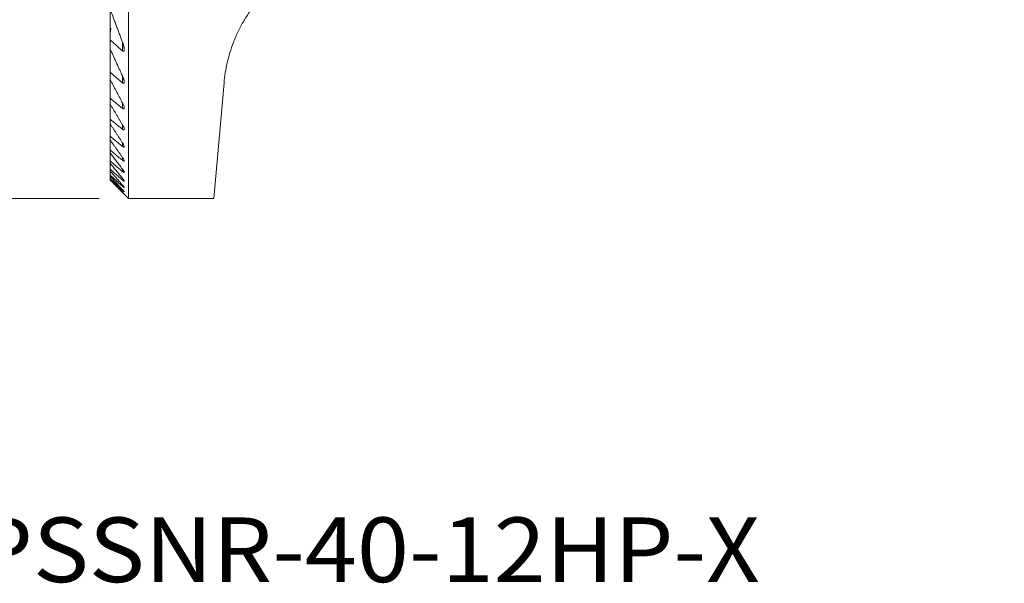
# Model space of a CAD drawing. Units: millimetres. Extents: x -39 to 63, y -41 to 45.
# Drawn here: x -5 to 48, y -41 to -10 of the extents above; entities that cross this region are included whole.
import ezdxf

# ---------------------------------------------------------------- set-up
doc = ezdxf.new("R2010")
doc.units = ezdxf.units.MM
for name, color, linetype in [('1', 4, 'CONTINUOUS'), ('SK2', 7, 'CONTINUOUS'), ('SK6', 5, 'CONTINUOUS')]:
    doc.layers.add(name, color=color, linetype=linetype)
doc.styles.add('blockfont', font='simplex.shx')
doc.dimstyles.get("Standard").update_dxf_attribs({"dimtxt": 0.18, "dimasz": 0.18, "dimexe": 0.18, "dimexo": 0.0625, "dimgap": 0.09, "dimtad": 1, "dimzin": 0, "dimdsep": 52, "dimtxsty": 'Standard', "dimcen": 0.09, "dimadec": 0, "dimazin": 0, "dimtfac": 1, "dimtdec": 4, "dimtofl": 0, "dimtmove": 0, "dimatfit": 3, "dimfxl": 1, "dimtolj": 1, "dimtzin": 0, "dimarcsym": 0})

# ---------------------------------------------------------------- blocks, each defined once
blk = doc.blocks.new('DimnDraft3D1')
at = {"layer": 'SK2', "lineweight": 13}
for p, q in [((-0.9125, 19.999432), (-16.339757, 19.999432)), ((-13.164757, -19.999432), (-13.164757, 19.999432)), ((-0.9125, -19.999432), (-16.339757, -19.999432))]:
    blk.add_line(p, q, dxfattribs=at)
for points in [[(-13.164757, 19.999432), (-12.74676, 16.824433), (-13.582753, 16.82443), (-13.164757, 19.999432)], [(-13.164757, -19.999432), (-13.582753, -16.824433), (-12.74676, -16.82443), (-13.164757, -19.999432)]]:
    blk.add_solid(points, dxfattribs=at)
at = {"layer": 'SK2', "lineweight": 13, "char_height": 3.5, "attachment_point": 7, "rotation": 90, "line_spacing_factor": 0.903614, "style": 'blockfont'}
for s, insert in [('\\W1.1795;40', (-14.659548, 4.151671)), ('%%c', (-14.659548, -3.695985))]:
    blk.add_mtext(s, dxfattribs=dict(at, insert=insert))
blk = doc.blocks.new('DimnDraft3D4')
at = {"layer": 'SK2', "lineweight": 13}
for p, q in [((30, 25.4125), (30, 1.329222)), ((39.21407, 17.66093), (48.063593, 8.811407))]:
    blk.add_line(p, q, dxfattribs=at)
blk.add_arc((30, 26.875), 22.370778, 270, 315, dxfattribs=at)
for points in [[(45.818529, 11.056471), (43.780281, 8.586474), (43.210448, 9.198173), (45.818529, 11.056471)], [(30, 4.504222), (33.158204, 5.034398), (33.187813, 4.198929), (30, 4.504222)]]:
    blk.add_solid(points, dxfattribs=at)
at = {"layer": 'SK2', "lineweight": 13, "insert": (36.012103, 5.45604), "char_height": 3.5, "attachment_point": 7, "rotation": 27.7973338, "line_spacing_factor": 0.903614, "style": 'blockfont'}
blk.add_mtext('\\W1.4729;45%%d', dxfattribs=at)

msp = doc.modelspace()

# ---------------------------------------------------------------- linework, layer by layer
at = {"layer": '1', "lineweight": 18}
for p, q in [((0.675, 19.999), (0.675, -20)), ((-0.325, -18.413), (-0.325, -6.771)), ((-0.325, -18.504), (-0.325, -6.773)), ((-0.325, -18.731), (-0.325, -6.779)), ((-0.325, -18.791), (-0.325, -6.781)), ((-0.325, -18.925), (-0.325, -6.986)), ((-0.325, -18.955), (-0.325, -6.988)), ((-0.325, -18.999), (-0.325, -6.997)), ((-0.325, -11.417), (-0.325, -7.992)), ((-0.325, -11.785), (-0.325, -7.998)), ((-0.325, -11.034), (-0.325, -8.68)), ((-0.325, -11.025), (-0.325, -8.713)), ((-0.325, -11.022), (-0.325, -8.724)), ((-0.325, -11.014), (-0.325, -8.756)), ((-0.325, -11.011), (-0.325, -8.767)), ((-0.325, -11.003), (-0.325, -8.8)), ((-0.325, -11), (-0.325, -8.811)), ((-0.325, -11.899), (-0.325, -9.746)), ((-0.325, -11.417), (-0.325, -9.751)), ((-0.325, -13.247), (-0.325, -11)), ((-0.325, -13.246), (-0.325, -11.003)), ((-0.325, -13.241), (-0.325, -11.011)), ((-0.325, -13.24), (-0.325, -11.014)), ((-0.325, -13.235), (-0.325, -11.022)), ((-0.325, -18.955), (-0.325, -11.025)), ((-0.325, -18.999), (-0.325, -11.034)), ((-0.325, -13.252), (-0.325, -11.065)), ((-0.325, -18.089), (-0.325, -11.065)), ((-0.325, -11.737), (-0.325, -11.065)), ((-0.325, -11.065), (-0.325, -11.969)), ((-0.325, -11.719), (-0.325, -11.417)), ((-0.325, -11.417), (-0.325, -11.899)), ((0.343, -12.013), (0.343, -11.579)), ((-0.325, -11.899), (-0.325, -11.785)), ((-0.325, -11.904), (-0.325, -11.827)), ((-0.325, -13.178), (-0.325, -11.827)), ((-0.325, -12.432), (-0.325, -11.827)), ((-0.325, -11.969), (-0.325, -11.836)), ((-0.325, -13.178), (-0.325, -11.904)), ((-0.325, -11.925), (-0.325, -12.432)), ((-0.325, -13.253), (-0.325, -11.969)), ((-0.325, -17.964), (-0.325, -11.969)), ((-0.325, -13.556), (-0.325, -12.432)), ((-0.325, -13.464), (-0.325, -12.432)), ((-0.325, -13.428), (-0.325, -13.178)), ((-0.325, -13.178), (-0.325, -13.556)), ((-0.325, -18.925), (-0.325, -13.235)), ((-0.325, -18.791), (-0.325, -13.24)), ((-0.325, -13.97), (-0.325, -13.241)), ((-0.325, -13.976), (-0.325, -13.246)), ((-0.325, -13.978), (-0.325, -13.247)), ((-0.325, -13.984), (-0.325, -13.252)), ((-0.325, -13.986), (-0.325, -13.253)), ((-0.325, -13.448), (-0.325, -13.271)), ((-0.325, -17.536), (-0.325, -13.271)), ((-0.325, -13.416), (-0.325, -13.271)), ((-0.325, -13.528), (-0.325, -13.416)), ((-0.325, -13.992), (-0.325, -13.448)), ((-0.325, -13.556), (-0.325, -13.464)), ((-0.325, -13.558), (-0.325, -13.481)), ((-0.325, -13.982), (-0.325, -13.481)), ((-0.325, -13.695), (-0.325, -13.481)), ((-0.325, -13.994), (-0.325, -13.528)), ((-0.325, -17.375), (-0.325, -13.528)), ((-0.325, -14.576), (-0.325, -13.558)), ((-0.325, -13.575), (-0.325, -13.695)), ((-0.325, -14.882), (-0.325, -13.695)), ((-0.325, -13.984), (-0.325, -13.695)), ((0.343, -13.74), (0.343, -13.398)), ((5.845, -13.75), (5.298, -20)), ((-0.325, -18.495), (-0.325, -13.97)), ((-0.325, -18.077), (-0.325, -13.976)), ((-0.325, -18.08), (-0.325, -13.978)), ((-0.325, -14.06), (-0.325, -13.982)), ((-0.325, -14.041), (-0.325, -13.984)), ((-0.325, -14.062), (-0.325, -13.984)), ((-0.325, -14.043), (-0.325, -13.986)), ((-0.325, -14.05), (-0.325, -13.992)), ((-0.325, -14.052), (-0.325, -13.994)), ((-0.325, -14.058), (-0.325, -14.008)), ((-0.325, -16.833), (-0.325, -14.008)), ((-0.325, -14.089), (-0.325, -14.008)), ((-0.325, -17.525), (-0.325, -14.041)), ((-0.325, -17.528), (-0.325, -14.043)), ((-0.325, -15.933), (-0.325, -14.05)), ((-0.325, -15.936), (-0.325, -14.052)), ((-0.325, -14.858), (-0.325, -14.058)), ((-0.325, -14.576), (-0.325, -14.06)), ((-0.325, -14.882), (-0.325, -14.062)), ((-0.325, -14.878), (-0.325, -14.076)), ((-0.325, -15.709), (-0.325, -14.076)), ((-0.325, -14.076), (-0.325, -14.129)), ((-0.325, -14.862), (-0.325, -14.089)), ((-0.325, -16.631), (-0.325, -14.089)), ((-0.325, -14.874), (-0.325, -14.129)), ((-0.325, -15.958), (-0.325, -14.129)), ((-0.325, -14.882), (-0.325, -14.576)), ((-0.325, -14.576), (-0.325, -14.882)), ((-0.325, -15.948), (-0.325, -14.858)), ((-0.325, -15.952), (-0.325, -14.862)), ((-0.325, -15.958), (-0.325, -14.874)), ((-0.325, -15.709), (-0.325, -14.878)), ((0.343, -15.125), (0.343, -14.848)), ((-0.325, -15.958), (-0.325, -15.709)), ((-0.325, -15.709), (-0.325, -15.958)), ((-0.325, -16.822), (-0.325, -15.933)), ((-0.325, -16.825), (-0.325, -15.936)), ((-0.325, -16.833), (-0.325, -15.948)), ((-0.325, -16.631), (-0.325, -15.952)), ((0.343, -16.255), (0.343, -16.029)), ((-0.325, -16.833), (-0.325, -16.631)), ((-0.325, -16.631), (-0.325, -16.833)), ((-0.325, -17.536), (-0.325, -16.822)), ((-0.325, -17.375), (-0.325, -16.825)), ((0.343, -17.181), (0.343, -16.997)), ((-0.325, -17.536), (-0.325, -17.375)), ((-0.325, -17.375), (-0.325, -17.536)), ((-0.325, -18.089), (-0.325, -17.525)), ((-0.325, -17.964), (-0.325, -17.528)), ((-0.325, -18.089), (-0.325, -17.964)), ((-0.325, -17.964), (-0.325, -18.089)), ((-0.325, -18.504), (-0.325, -18.077)), ((-0.325, -18.413), (-0.325, -18.08)), ((0.343, -17.935), (0.343, -17.787)), ((-0.325, -18.504), (-0.325, -18.413)), ((-0.325, -18.413), (-0.325, -18.504)), ((-0.325, -18.731), (-0.325, -18.495)), ((0.343, -18.537), (0.343, -18.42)), ((-0.325, -18.791), (-0.325, -18.731)), ((-0.325, -18.731), (-0.325, -18.791)), ((-0.325, -18.955), (-0.325, -18.925)), ((-0.325, -18.925), (-0.325, -18.955)), ((-0.325, -19), (-0.325, -18.999)), ((-0.251, -19.072), (0.675, -19.999)), ((0.343, -18.915), (0.343, -18.9)), ((0.343, -19.003), (0.343, -18.915)), ((0.343, -19.281), (0.343, -19.268)), ((0.343, -19.341), (0.343, -19.281)), ((0.343, -19.559), (0.343, -19.52)), ((0.343, -19.66), (0.343, -19.642)), ((0.675, -19.999), (5.298, -19.999)), ((0.675, -19.999), (0.675, -19.999))]:
    msp.add_line(p, q, dxfattribs=at)
for points, knots in [([(8.231, -8.718), (8.033, -8.911), (7.693, -9.278), (7.276, -9.824), (7.052, -10.168), (6.954, -10.332)], [0, 0, 0, 0, 0.389003, 0.713208, 1, 1, 1, 1]), ([(6.954, -10.332), (6.941, -10.353), (6.815, -10.565), (6.598, -10.974), (6.349, -11.549), (6.155, -12.114), (6.008, -12.668), (5.904, -13.216), (5.86, -13.573), (5.845, -13.75)], [0, 0, 0, 0, 0.018785, 0.186535, 0.354304, 0.514079, 0.673871, 0.836928, 1, 1, 1, 1]), ([(0.343, -12.013), (0.349, -12.018), (0.364, -12.03), (0.387, -12.042), (0.408, -12.044), (0.426, -12.035), (0.441, -12.008), (0.445, -11.975), (0.445, -11.951), (0.445, -11.947)], [0, 0, 0, 0, 0.094485, 0.249573, 0.36631, 0.482899, 0.652124, 0.941599, 1, 1, 1, 1]), ([(0.445, -13.701), (0.445, -13.693), (0.442, -13.643), (0.413, -13.53), (0.372, -13.427), (0.343, -13.368)], [0, 0, 0, 0, 0.088477, 0.501921, 1, 1, 1, 1]), ([(0.343, -13.74), (0.35, -13.746), (0.368, -13.759), (0.394, -13.772), (0.417, -13.772), (0.434, -13.761), (0.444, -13.736), (0.446, -13.714), (0.445, -13.701)], [0, 0, 0, 0, 0.123712, 0.309871, 0.449875, 0.589599, 0.796462, 1, 1, 1, 1]), ([(0.445, -15.108), (0.444, -15.089), (0.435, -15.027), (0.396, -14.927), (0.359, -14.852), (0.343, -14.824)], [0, 0, 0, 0, 0.243555, 0.723457, 1, 1, 1, 1]), ([(0.343, -15.125), (0.352, -15.132), (0.372, -15.147), (0.402, -15.161), (0.426, -15.16), (0.441, -15.144), (0.445, -15.125), (0.445, -15.11), (0.445, -15.108)], [0, 0, 0, 0, 0.152274, 0.369011, 0.554987, 0.714434, 0.96142, 1, 1, 1, 1]), ([(0.445, -16.257), (0.445, -16.257), (0.445, -16.24), (0.434, -16.187), (0.396, -16.1), (0.36, -16.035), (0.343, -16.009)], [0, 0, 0, 0, 0.00147, 0.265491, 0.707086, 1, 1, 1, 1]), ([(0.343, -16.255), (0.353, -16.263), (0.374, -16.278), (0.404, -16.294), (0.428, -16.296), (0.442, -16.283), (0.446, -16.268), (0.445, -16.257)], [0, 0, 0, 0, 0.17857, 0.380123, 0.583005, 0.758201, 1, 1, 1, 1]), ([(0.445, -17.198), (0.445, -17.195), (0.444, -17.178), (0.428, -17.126), (0.39, -17.052), (0.356, -16.998), (0.343, -16.979)], [0, 0, 0, 0, 0.052639, 0.329391, 0.769142, 1, 1, 1, 1]), ([(0.343, -17.181), (0.355, -17.191), (0.376, -17.207), (0.408, -17.224), (0.432, -17.227), (0.443, -17.217), (0.446, -17.205), (0.445, -17.198)], [0, 0, 0, 0, 0.202355, 0.417364, 0.633804, 0.820409, 1, 1, 1, 1]), ([(0.445, -17.966), (0.445, -17.962), (0.443, -17.944), (0.423, -17.894), (0.384, -17.83), (0.353, -17.785), (0.343, -17.772)], [0, 0, 0, 0, 0.103011, 0.386889, 0.820272, 1, 1, 1, 1]), ([(0.343, -17.935), (0.356, -17.946), (0.379, -17.963), (0.412, -17.983), (0.435, -17.987), (0.444, -17.979), (0.445, -17.97), (0.445, -17.966)], [0, 0, 0, 0, 0.225769, 0.45317, 0.682138, 0.878499, 1, 1, 1, 1]), ([(0.445, -18.582), (0.445, -18.578), (0.443, -18.564), (0.423, -18.522), (0.385, -18.464), (0.355, -18.423), (0.343, -18.408)], [0, 0, 0, 0, 0.115854, 0.387705, 0.788748, 1, 1, 1, 1]), ([(0.343, -18.537), (0.357, -18.549), (0.382, -18.569), (0.416, -18.591), (0.438, -18.597), (0.445, -18.59), (0.445, -18.584), (0.445, -18.582)], [0, 0, 0, 0, 0.248817, 0.48747, 0.727847, 0.932472, 1, 1, 1, 1]), ([(0.445, -19.06), (0.445, -19.057), (0.443, -19.045), (0.424, -19.01), (0.387, -18.959), (0.356, -18.92), (0.343, -18.905)], [0, 0, 0, 0, 0.1268, 0.387381, 0.760491, 1, 1, 1, 1]), ([(0.343, -19.003), (0.358, -19.016), (0.384, -19.038), (0.417, -19.061), (0.438, -19.07), (0.445, -19.066), (0.445, -19.061), (0.445, -19.06)], [0, 0, 0, 0, 0.270809, 0.518915, 0.729573, 0.940636, 1, 1, 1, 1]), ([(0.445, -19.411), (0.445, -19.408), (0.441, -19.398), (0.419, -19.364), (0.383, -19.318), (0.354, -19.285), (0.343, -19.272)], [0, 0, 0, 0, 0.169591, 0.431206, 0.798238, 1, 1, 1, 1]), ([(0.343, -19.341), (0.359, -19.356), (0.387, -19.379), (0.42, -19.405), (0.44, -19.417), (0.445, -19.415), (0.445, -19.411), (0.445, -19.411)], [0, 0, 0, 0, 0.292682, 0.549324, 0.765151, 0.981561, 1, 1, 1, 1]), ([(0.445, -19.642), (0.445, -19.641), (0.444, -19.637), (0.434, -19.621), (0.403, -19.584), (0.368, -19.544), (0.345, -19.52), (0.343, -19.518)], [0, 0, 0, 0, 0.084532, 0.280354, 0.566043, 0.965565, 1, 1, 1, 1]), ([(0.343, -19.559), (0.364, -19.579), (0.394, -19.606), (0.429, -19.636), (0.44, -19.642), (0.443, -19.643)], [0, 0, 0, 0, 0.429904, 0.713919, 1, 1, 1, 1]), ([(0.445, -19.756), (0.445, -19.756), (0.444, -19.754), (0.435, -19.743), (0.408, -19.713), (0.373, -19.677), (0.349, -19.652), (0.343, -19.646)], [0, 0, 0, 0, 0.068144, 0.26769, 0.532394, 0.894768, 1, 1, 1, 1]), ([(0.343, -19.66), (0.364, -19.68), (0.394, -19.71), (0.428, -19.742), (0.439, -19.751), (0.442, -19.754)], [0, 0, 0, 0, 0.432828, 0.740996, 1, 1, 1, 1])]:
    msp.add_open_spline(points, degree=3, knots=knots, dxfattribs=at)
for points, degree in [([(-0.325, -9.742), (0.343, -11.54)], 1), ([(-0.282, -10.79), (-0.325, -11.065)], 1), ([(-0.319, -11.031), (-0.325, -11.065)], 1), ([(-0.325, -11.417), (0.343, -12.013)], 1), ([(0.445, -11.947), (0.435, -11.756), (0.343, -11.54)], 2), ([(-0.325, -11.899), (0.343, -13.368)], 1), ([(-0.293, -12.403), (-0.325, -12.432)], 1), ([(-0.325, -13.178), (0.343, -13.74)], 1), ([(-0.304, -13.511), (-0.325, -13.528)], 1), ([(-0.325, -13.556), (0.343, -14.824)], 1), ([(-0.306, -13.679), (-0.325, -13.695)], 1), ([(-0.313, -14.079), (-0.325, -14.089)], 1), ([(-0.325, -14.576), (0.343, -15.125)], 1), ([(-0.325, -14.882), (0.343, -16.009)], 1), ([(-0.325, -15.709), (0.343, -16.255)], 1), ([(-0.325, -15.958), (0.343, -16.979)], 1), ([(-0.325, -16.631), (0.343, -17.181)], 1), ([(-0.325, -16.833), (0.343, -17.772)], 1), ([(-0.325, -17.375), (0.343, -17.935)], 1), ([(-0.325, -17.536), (0.343, -18.408)], 1), ([(-0.325, -17.964), (0.343, -18.537)], 1), ([(-0.325, -18.089), (-0.32, -18.095)], 1), ([(-0.325, -18.089), (0.343, -18.905)], 1), ([(-0.325, -18.413), (0.343, -19.003)], 1), ([(-0.325, -18.504), (-0.32, -18.51)], 1), ([(-0.325, -18.504), (0.343, -19.272)], 1), ([(-0.325, -18.731), (0.343, -19.341)], 1), ([(-0.325, -18.791), (-0.32, -18.796)], 1), ([(-0.325, -18.791), (0.343, -19.518)], 1), ([(-0.325, -18.925), (0.343, -19.559)], 1), ([(-0.325, -18.955), (-0.32, -18.96)], 1), ([(-0.325, -18.955), (0.343, -19.646)], 1), ([(-0.325, -18.999), (-0.251, -19.072)], 1), ([(-0.325, -18.999), (0.343, -19.66)], 1)]:
    msp.add_open_spline(points, degree=degree, dxfattribs=at)

# ---------------------------------------------------------------- texts
at = {"layer": 'SK6', "lineweight": 13, "insert": (-15.259, -40.754), "char_height": 3.5, "attachment_point": 7, "line_spacing_factor": 0.903614, "style": 'blockfont'}
msp.add_mtext('\\W1.0636;SL-PSSNR-40-12HP-X', dxfattribs=at)

# ---------------------------------------------------------------- dimensions: what is measured, and where the dimension line sits
at = {"layer": 'SK2', "lineweight": 13}
dim = msp.add_angular_dim_2l(base=(6.207, -38.561), line1=((38.092, 18.783), (30.234, 26.641)), line2=((30, 27), (29, 27)), dimstyle='Standard', override={"dimpost": '<>'}, dxfattribs=at)
dim.commit()
dim.dimension.update_dxf_attribs({"geometry": 'DimnDraft3D4', "text_midpoint": (10.182, -38.8)})
dim = msp.add_aligned_dim(p1=(-0.912, -19.999), p2=(-0.912, 19.999), distance=15.427, dimstyle='Standard', override={"dimtxt": 3.5, "dimasz": 3.175, "dimexe": 3.175, "dimexo": 1.5875, "dimgap": 1.75, "dimtad": 1, "dimtih": 0, "dimtoh": 0, "dimdec": 0, "dimzin": 8, "dimpost": '<>', "dimtxsty": 'blockfont', "dimsah": 1, "dimclrd": 7, "dimclre": 7, "dimclrt": 7, "dimtm": -0.005, "dimtdec": 3, "dimtmove": 0}, dxfattribs=at)
dim.commit()
dim.dimension.update_dxf_attribs({"geometry": 'DimnDraft3D1', "text_midpoint": (-15.79, 3.277)})

doc.saveas('drawing.dxf')
